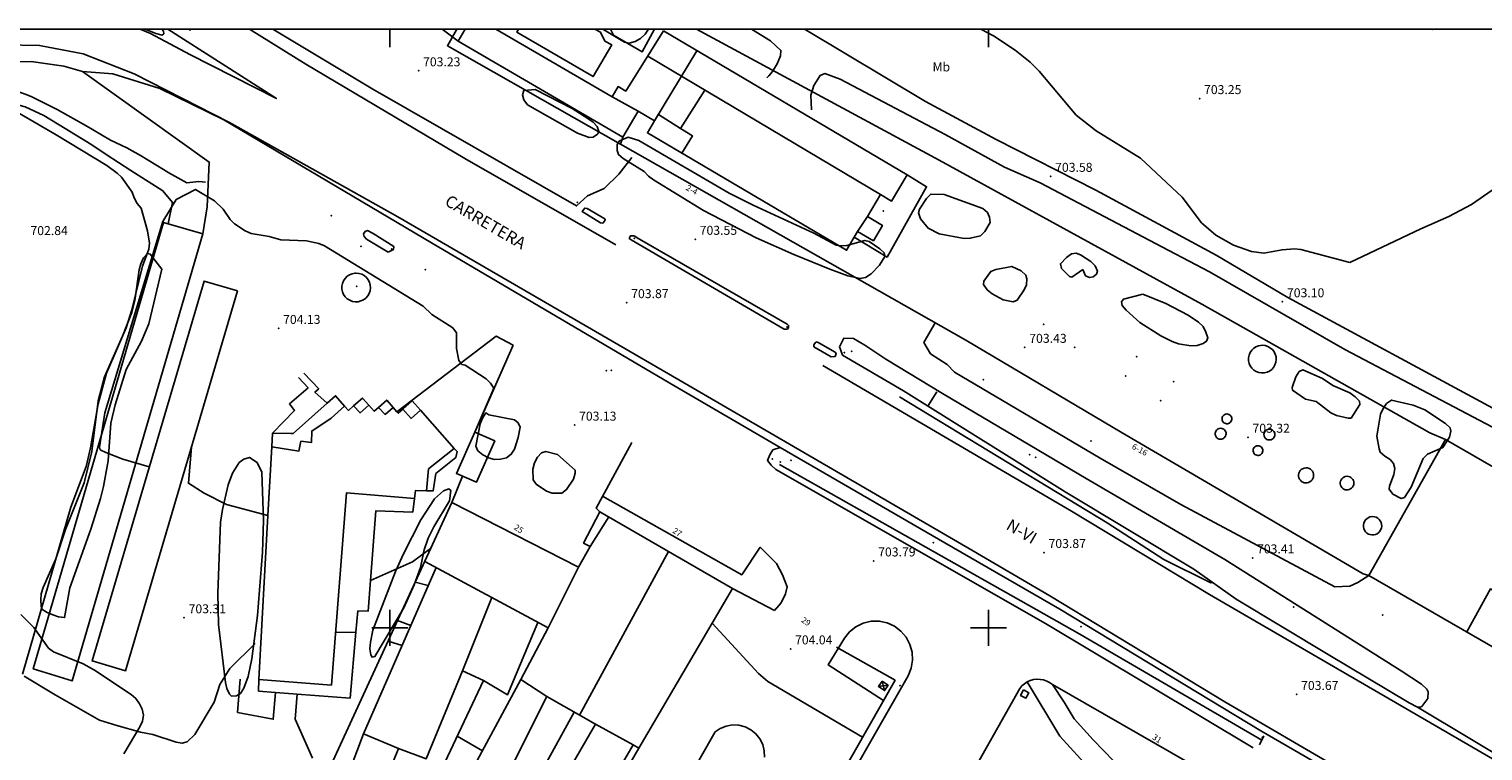
# Model space of a CAD drawing. Extents: x 280386 to 281113, y 4652197 to 4652703.
# Drawn here: x 280540 to 280783, y 4652579 to 4652700 of the extents above; entities that cross this region are included whole.
import ezdxf

# ---------------------------------------------------------------- set-up
doc = ezdxf.new("R2010")
doc.units = 0
for name, color, linetype in [('020200', 10, 'CONTINUOUS'), ('028112', 7, 'CONTINUOUS'), ('030201', 5, 'CONTINUOUS'), ('060202', 1, 'CONTINUOUS'), ('060402', 2, 'CONTINUOUS'), ('060504', 2, 'CONTINUOUS'), ('067121', 1, 'CONTINUOUS'), ('140302', 1, 'CONTINUOUS'), ('140501', 7, 'CONTINUOUS'), ('160101', 1, 'CONTINUOUS'), ('160300', 7, 'CONTINUOUS'), ('160301', 1, 'CONTINUOUS'), ('160302', 1, 'CONTINUOUS'), ('160304', 7, 'CONTINUOUS'), ('167104', 1, 'CONTINUOUS'), ('167113', 1, 'CONTINUOUS'), ('167141', 7, 'CONTINUOUS'), ('167148', 7, 'CONTINUOUS'), ('167151', 7, 'CONTINUOUS'), ('167157', 7, 'CONTINUOUS'), ('167202', 3, 'CONTINUOUS'), ('168114', 7, 'CONTINUOUS'), ('168116', 7, 'CONTINUOUS'), ('168148', 7, 'CONTINUOUS'), ('168153', 3, 'CONTINUOUS'), ('189401', 7, 'CONTINUOUS'), ('189704', 7, 'CONTINUOUS'), ('189802', 7, 'CONTINUOUS'), ('HOJAS', 7, 'CONTINUOUS')]:
    doc.layers.add(name, color=color, linetype=linetype)

msp = doc.modelspace()

# ---------------------------------------------------------------- linework, layer by layer
at = {"layer": '020200'}
for points in [[(280535.1, 4652687.66), (280544.29, 4652682.35), (280552.73, 4652677.2), (280554.47, 4652675.96), (280555.2, 4652675.27), (280556.98, 4652672.78), (280557.29, 4652671.8), (280557.78, 4652670.89), (280558.46, 4652670.11), (280559.54, 4652666.28), (280559.88, 4652664.25), (280559.74, 4652663.23), (280558.69, 4652660.4), (280556.93, 4652653.13), (280555.95, 4652650.13), (280552.65, 4652642.51), (280551.31, 4652637.42), (280549.99, 4652630.06), (280549.26, 4652626.97), (280546.7, 4652620.18), (280538.63, 4652592.26)], [(280562.1, 4652667.89), (280564.32, 4652671.53), (280567.55, 4652673.22), (280570.7, 4652671.3), (280572.17, 4652669.91), (280573.31, 4652668.18), (280574.04, 4652667.49), (280575.81, 4652666.29), (280576.82, 4652665.85), (280579.82, 4652665.37), (280581.8, 4652664.83), (280586.06, 4652664.61), (280588.12, 4652664.2), (280589.09, 4652663.79), (280605.57, 4652653.74), (280607.04, 4652652.35), (280610.54, 4652650.1), (280611.12, 4652649.25), (280611.11, 4652646.64), (280611.55, 4652644.66), (280612.05, 4652643.99), (280612.58, 4652643.85), (280616.08, 4652641.6), (280616.79, 4652640.86), (280617.37, 4652640.02), (280614.18, 4652632.7)], [(280559.82, 4652626.9), (280555.43, 4652628.2), (280552.56, 4652629.28), (280551.62, 4652629.74), (280551.51, 4652630.17), (280552.4, 4652635.9), (280562.1, 4652667.89)], [(280579.65, 4652618.79), (280572.72, 4652620.58), (280569.01, 4652622.48), (280566.37, 4652624.15), (280566.89, 4652630.25)], [(280596.76, 4652607.89), (280603.76, 4652611.02), (280606.81, 4652613.25)], [(280653.84, 4652600.8), (280661.56, 4652592.39), (280663.13, 4652591.07), (280678.98, 4652581.75)], [(280538.9, 4652591.91), (280544.12, 4652588.79), (280551.5, 4652584.59), (280554.41, 4652583.67), (280558.38, 4652582.59), (280560.4, 4652582.21), (280564.31, 4652580.92), (280565.3, 4652580.74), (280566.16, 4652580.95), (280567.41, 4652582.2), (280570.68, 4652587.57), (280571.63, 4652590.53), (280573.26, 4652593.19), (280577.48, 4652597.38)]]:
    msp.add_lwpolyline(points, dxfattribs=at)
at = {"layer": '028112'}
for p in [(280566.62, 4652699.87, 703.72), (280774.21, 4652699.98, 703.17), (280604.8, 4652693.03, 703.23), (280735.25, 4652688.39, 703.25), (280710.38, 4652675.41, 703.58), (280651.01, 4652664.89, 703.55), (280639.57, 4652654.32, 703.87), (280749.1, 4652654.46, 703.1), (280581.42, 4652650.01, 704.13), (280706.06, 4652646.85, 703.43), (280630.86, 4652633.86, 703.13), (280743.34, 4652631.84, 703.32), (280680.82, 4652611.18, 703.79), (280709.28, 4652612.58, 703.87), (280744.1, 4652611.69, 703.41), (280565.64, 4652601.68, 703.31), (280666.93, 4652596.49, 704.04), (280751.46, 4652588.88, 703.67)]:
    msp.add_point(p, dxfattribs=at)
at = {"layer": '030201'}
for points in [[(280665.07, 4652627.31, 702.97), (280715.23, 4652598.96, 703)], [(280745.63, 4652581.25, 703.12), (280715.23, 4652598.96, 703.14)]]:
    msp.add_polyline3d(points, dxfattribs=at)
at = {"layer": '060202'}
for points in [[(280580.45, 4652700, 703.72), (280597.14, 4652689.96, 703.68), (280631.19, 4652670.46, 703.71), (280633.02, 4652672.15, 703.71), (280635.78, 4652673.39, 703.7), (280638.27, 4652675.77, 703.74), (280640.4, 4652678.56, 703.71)], [(280548.66, 4652692.91, 704.48), (280553.74, 4652692.55, 703.75), (280561.57, 4652690.09, 703.51), (280572.26, 4652684.85, 703.66), (280606.95, 4652664.29, 703.59), (280646.76, 4652640.85, 703.59), (280665.19, 4652630.1, 703.72)], [(280691.07, 4652650.95, 703.61), (280689.18, 4652647.64, 703.62), (280690.3, 4652645.79, 703.62), (280693.12, 4652644.01, 703.62), (280694.34, 4652642.72, 703.66)], [(280692.29, 4652639.16, 703.5), (280682.85, 4652644.86, 703.77), (280679.33, 4652647.19, 703.77), (280677.47, 4652648.32, 703.68), (280675.86, 4652648.39, 703.65), (280675.11, 4652646.96, 703.65), (280675.26, 4652646.5, 703.65), (280675.6, 4652645.56, 703.65), (280685.79, 4652639.59, 703.59), (280712.8, 4652622.74, 703.63), (280734.29, 4652609.82, 703.64)], [(280734.29, 4652609.82, 703.81), (280741.39, 4652604.8, 703.78), (280756.73, 4652595.53, 703.78), (280770.28, 4652587.47, 703.75), (280771.63, 4652586.78, 703.75), (280789.69, 4652575.96, 703.62), (280798.61, 4652570.68, 703.62), (280826.66, 4652554.57, 703.56), (280864.33, 4652532.87, 703.56), (280898.37, 4652512.9, 703.34), (280934.52, 4652491.82, 703.35), (280967.29, 4652473.19, 703.37), (280996.68, 4652456.19, 703.36)], [(280937.5, 4652471.79, 703.48), (280884.29, 4652503.04, 703.5), (280864.33, 4652514.07, 703.51), (280745.5, 4652582.78, 703.36)]]:
    msp.add_polyline3d(points, dxfattribs=at)
at = {"layer": '060402'}
for points in [[(280660.39, 4652700, 703.36), (280663.57, 4652698.06, 703.36), (280665.32, 4652696.44, 703.41), (280665.25, 4652695.51, 703.41), (280664.69, 4652694.21, 703.41), (280664.07, 4652693.19, 703.45), (280663.91, 4652692.92, 703.45), (280663.33, 4652692.17, 703.45), (280662.95, 4652691.86, 703.43)], [(280669.27, 4652700, 703.41), (280669.4, 4652699.93, 703.42), (280689.49, 4652687.91, 703.73), (280701.29, 4652681.57, 703.8), (280717.94, 4652673.11, 703.7), (280738.02, 4652662.27, 703.17)], [(280522.91, 4652692.3, 703.36), (280530.04, 4652691.35, 703.2), (280533.54, 4652691.1, 703.03), (280538.3, 4652689.42, 703.03), (280539.26, 4652689.08, 703.03), (280540.22, 4652688.67, 703.03), (280544.44, 4652686.59, 703.13), (280549.39, 4652683.81, 703.3), (280550.32, 4652683.24, 703.31), (280553.37, 4652681.44, 703.45), (280556.06, 4652680.17, 703.7), (280558.38, 4652678.87, 703.7), (280562.2, 4652676.54, 703.71), (280563.09, 4652676, 703.78), (280566.1, 4652674.35, 703.91), (280568.1, 4652674.53, 703.91), (280569.21, 4652674.46, 703.91)], [(280670.42, 4652686.51, 703.43), (280670.32, 4652688.95, 703.45), (280670.83, 4652690.58, 703.44), (280671.86, 4652692.27, 703.44), (280672.66, 4652692.58, 703.44), (280675.24, 4652691.61, 703.47), (280692.76, 4652682.38, 703.66), (280702.67, 4652676.95, 703.64), (280708.64, 4652674.34, 703.58), (280730.12, 4652663, 703.23), (280736.92, 4652659.46, 703.11)], [(280562.97, 4652667.47, 704.12), (280563.72, 4652671.04, 704.12), (280562.11, 4652673, 704.09), (280556.75, 4652676.4, 703.85), (280552.63, 4652679.03, 703.6), (280550.22, 4652680.68, 703.2), (280545.78, 4652683.39, 703.25), (280542.18, 4652685.59, 703.23), (280539.08, 4652686.99, 703.19), (280535.31, 4652688.01, 703.16), (280531.77, 4652688.59, 703.11), (280528.79, 4652688.7, 703.1), (280525.18, 4652689.08, 703.49)], [(280957.34, 4652681.95, 702.92), (280947.48, 4652665.14, 702.85), (280941.65, 4652658.52, 702.83), (280939.17, 4652656.24, 702.83), (280934.71, 4652652.57, 702.83), (280913.85, 4652639.91, 702.81), (280899.2, 4652631.92, 702.86), (280873.19, 4652618.61, 703.02), (280857.84, 4652610.29, 703.24), (280849.41, 4652606.47, 703.37), (280845.43, 4652605.75, 703.38), (280841.36, 4652605.51, 703.37), (280837.22, 4652605.9, 703.37), (280833.68, 4652606.61, 703.37), (280826.18, 4652609.37, 703.37), (280785.24, 4652632.95, 703.42), (280759.53, 4652646.48, 703.1), (280736.92, 4652659.46, 703.11)], [(280738.02, 4652662.27, 703.99), (280749.99, 4652655.18, 703.49), (280784.22, 4652636.67, 703.48), (280831.22, 4652610.46, 703.47), (280836.94, 4652609.05, 703.47), (280842.11, 4652608.91, 703.46), (280848.28, 4652609.57, 703.46), (280851.53, 4652610.74, 703.46), (280857.51, 4652613.47, 703.33), (280877.73, 4652624.06, 703.05), (280903.17, 4652637.47, 702.92), (280914.72, 4652643.81, 702.92), (280924.89, 4652650.49, 702.9), (280928.26, 4652652.48, 702.9), (280937.67, 4652659.25, 702.76), (280940.37, 4652661.7, 702.76), (280942.86, 4652664.42, 702.76), (280954.21, 4652683.04, 702.92)], [(280694.34, 4652642.72, 703.66), (280718.64, 4652628.32, 703.75)], [(280716.33, 4652624.92, 703.75), (280692.29, 4652639.16, 703.5)], [(280718.64, 4652628.32, 704.06), (280732.1, 4652620.62, 704.09), (280757.86, 4652606.87, 703.66), (280760.34, 4652606.99, 703.66), (280761.69, 4652607.55, 703.66), (280763.55, 4652608.74, 703.66)], [(280716.33, 4652624.92, 703.67), (280739.49, 4652611.41, 703.79), (280768.95, 4652592.85, 703.65), (280772.32, 4652590.59, 703.65), (280773.19, 4652589.74, 703.65), (280773.42, 4652589.29, 703.65), (280773.4, 4652588.22, 703.65)], [(280706.46, 4652590.97, 703.68), (280711.91, 4652581.9, 703.45), (280718.8, 4652574.33, 703.27)], [(280710.67, 4652590.52, 703.64), (280712.62, 4652587.61, 703.58), (280714.32, 4652584.8, 703.5), (280717.51, 4652581.32, 703.39), (280720.96, 4652577.75, 703.36), (280724.32, 4652574.87, 703.31), (280726.73, 4652573.33, 703.3), (280728.98, 4652571.95, 703.3), (280731.53, 4652571.66, 703.29), (280732.77, 4652572.86, 703.29), (280733.43, 4652573.72, 703.29), (280734.36, 4652574.73, 703.29), (280735.4, 4652576.31, 703.29)]]:
    msp.add_polyline3d(points, dxfattribs=at)
at = {"layer": '060504'}
for points in [[(280562.91, 4652700, 703.9), (280581.06, 4652688.38, 703.96), (280566.6, 4652695.74, 703.96), (280560.03, 4652699.26, 704.04), (280558.32, 4652700, 704.03)], [(280576.58, 4652700, 703.71), (280585.98, 4652694.15, 703.64), (280612.51, 4652678.39, 703.67), (280637.76, 4652663.96, 703.7)], [(280501.12, 4652695.89, 703.61), (280507.59, 4652694.32, 703.61), (280512.86, 4652693.85, 703.71), (280519.05, 4652693.91, 703.75), (280525.7, 4652695.83, 703.79), (280531.22, 4652697.09, 703.84), (280535.54, 4652697.38, 703.84), (280541.51, 4652697.27, 703.79), (280548.77, 4652695.89, 703.8), (280557.31, 4652692.51, 703.72), (280573.2, 4652684.39, 703.73), (280601.36, 4652668.62, 703.72), (280648.29, 4652641.45, 703.75), (280697.23, 4652612.99, 703.78), (280710.24, 4652605.35, 703.76)], [(280672.32, 4652643.79, 703.79), (280713.86, 4652619.48, 703.72)], [(280713.86, 4652619.48, 703.89), (280736.93, 4652605.57, 703.88), (280778.99, 4652581.12, 703.63), (280807.67, 4652564.5, 703.62), (280843.66, 4652543.77, 703.46), (280879.45, 4652522.84, 703.47), (280900.8, 4652510.46, 703.44), (280936.54, 4652489.76, 703.27), (280978.29, 4652465.62, 703.26), (281006.17, 4652449.5, 703.17)], [(280993.27, 4652440.91, 703.18), (280967.43, 4652455.76, 703.22), (280930.3, 4652476.99, 703.27), (280887.41, 4652502.46, 703.25), (280851.32, 4652522.8, 703.36), (280798.44, 4652553.25, 703.53), (280739.47, 4652587.62, 703.58), (280710.24, 4652605.35, 703.59)]]:
    msp.add_polyline3d(points, dxfattribs=at)
at = {"layer": '067121'}
for points in [[(280771.63, 4652586.78, 703.38), (280772.11, 4652586.73, 703.38), (280772.39, 4652586.88, 703.38)], [(280772.39, 4652586.88, 703.73), (280773.4, 4652588.22, 703.56)], [(280745.97, 4652581.99, 703.51), (280745.27, 4652580.45, 703.51)]]:
    msp.add_polyline3d(points, dxfattribs=at)
at = {"layer": '140302'}
for points in [[(280651.28, 4652696.39, 708.79), (280644.22, 4652684.69, 708.81)], [(280643.1, 4652695.5, 709.65), (280681.95, 4652672.36, 709.57)], [(280641.46, 4652686.3, 707.44), (280637.14, 4652688.7, 707.44)], [(280652.63, 4652689.82, 717.2), (280648.58, 4652683.38, 718.48), (280650.58, 4652682.16, 718.48), (280648.75, 4652679.27, 718.48)], [(280648.58, 4652683.38, 711.79), (280644.86, 4652685.76, 711.78)], [(280592.45, 4652637.05, 716.87), (280590.2, 4652635, 716.1), (280586.97, 4652632.85, 717.02), (280586.9, 4652630.94, 718.24), (280585.15, 4652631.16, 718.24), (280584.82, 4652629.53, 718.24), (280580.28, 4652630.23, 715.78)], [(280596.47, 4652637.2, 717.1), (280595.02, 4652635.9, 717), (280593.94, 4652637.06, 717.19)], [(280600.54, 4652636.82, 717.13), (280599.24, 4652635.64, 717.13), (280598.13, 4652636.83, 717.16)], [(280605.1, 4652636.35, 716.64), (280603.57, 4652634.97, 716.67), (280602.16, 4652636.5, 716.91)], [(280610.77, 4652629.97, 717.21), (280606.47, 4652626.55, 717.54), (280606.12, 4652622.9, 717.54)], [(280604.12, 4652621.63, 717.14), (280592.76, 4652622.55, 717.14), (280590.24, 4652590.45, 717.12), (280578.14, 4652591.37, 716.18)], [(280633.49, 4652613.6, 709.56), (280636.56, 4652618.54, 709.57)], [(280631.49, 4652610.13, 709.66), (280626.46, 4652599.98, 709.48), (280605.82, 4652611.1, 710.47)], [(280631.71, 4652585.4, 709.27), (280646.57, 4652612.76, 709.33)], [(280607.73, 4652610.06, 706.53), (280595.62, 4652582.29, 706.44), (280601.43, 4652579.84, 706.44)], [(280604.22, 4652607.61, 706.19), (280606.43, 4652607.08, 706.19)], [(280779.87, 4652599.32, 719.25), (280783.85, 4652606.51, 719.04), (280806.11, 4652593.76, 719.01), (280802.24, 4652586.41, 719.02)], [(280612.15, 4652592.81, 706.75), (280617.02, 4652605.06, 706.76)], [(280603.51, 4652600.38, 706.23), (280601.28, 4652601.23, 706.22)], [(280594.34, 4652599.29, 709.16), (280590.93, 4652599.24, 709.26)], [(280624.71, 4652600.92, 707.42), (280619.63, 4652588.79, 706.98), (280615.63, 4652591.23, 706.98)], [(280626.25, 4652588.55, 709.75), (280621.88, 4652591.38, 709.11), (280626.46, 4652599.98, 709.11)], [(280602.06, 4652597.07, 706.18), (280599.71, 4652597.8, 706.18)], [(280604.65, 4652559.35, 705.9), (280621.88, 4652591.38, 706.07)], [(280595.62, 4652582.29, 706.31), (280592.1, 4652573.01, 706.16)], [(280615.46, 4652579.46, 707.63), (280611.25, 4652581.93, 707.63)], [(280634.33, 4652583.89, 709.53), (280640.62, 4652580.46, 709.52)]]:
    msp.add_polyline3d(points, dxfattribs=at)
at = {"layer": '140501'}
msp.add_polyline3d([(280601.43, 4652579.84, 706.9), (280599.04, 4652573.93, 706.46), (280605.96, 4652570.68, 709.11), (280615.63, 4652591.23, 706.79), (280612.15, 4652592.81, 706.64), (280606.05, 4652578.12, 706.38), (280601.43, 4652579.84, 706.9)], dxfattribs=at)
at = {"layer": '160101'}
for points in [[(280561.91, 4652700, 704.04), (280562.21, 4652699.63, 704.04), (280562.27, 4652699.23, 704.04), (280561.95, 4652699, 704.04), (280560.9, 4652699.28, 704.04), (280559.15, 4652700, 704.04)], [(280638.53, 4652680.79, 703.44), (280609.61, 4652697.22, 703.51), (280611.2, 4652700, 703.51)], [(280621.51, 4652700, 703.27), (280621.22, 4652699.46, 703.25), (280633.95, 4652692.06, 703.23), (280637.06, 4652697.36, 703.52), (280635.92, 4652697.99, 703.56), (280635.18, 4652699.48, 703.56), (280634.25, 4652700, 703.57)], [(280636.85, 4652700, 703.62), (280637.34, 4652699.01, 703.62), (280642.14, 4652696.2, 703.62), (280644.21, 4652700, 703.61)], [(280548.66, 4652692.91, 703.45), (280569.85, 4652677.79, 703.82), (280569.5, 4652670.32, 704.08), (280568.77, 4652665.83, 704.26)], [(280686.4, 4652675.66, 703.7), (280689.65, 4652673.68, 704.06), (280683.07, 4652661.91, 703.89), (280677.58, 4652665.25, 703.89)], [(280632.96, 4652670.06, 704.14), (280635.91, 4652668.31, 704.14), (280635.99, 4652668.14, 704.13), (280635.86, 4652667.92, 704.1), (280635.6, 4652667.59, 704.09), (280635.2, 4652667.65, 704.09), (280632.14, 4652669.52, 704.1), (280632.28, 4652669.74, 704.1), (280632.56, 4652670.11, 704.1), (280632.96, 4652670.06, 704.14)], [(280562.22, 4652667.69, 704.26), (280540.45, 4652593.16, 703.54), (280546.96, 4652591.14, 703.67), (280568.77, 4652665.83, 704.53), (280562.22, 4652667.69, 704.26)], [(280599.75, 4652662.77, 704.18), (280596.12, 4652664.92, 704.23), (280595.72, 4652665.36, 704.22), (280595.61, 4652665.79, 704.22), (280595.86, 4652666.18, 704.22), (280596.27, 4652666.36, 704.22), (280597.23, 4652665.84, 704.22), (280600.66, 4652663.68, 704.22), (280600.6, 4652663.17, 704.22), (280599.75, 4652662.77, 704.18)], [(280641.34, 4652665.12, 704.05), (280666.37, 4652650.71, 704.09), (280666.61, 4652650.5, 704.09), (280666.59, 4652650.08, 704.09), (280666.42, 4652649.89, 704.09), (280665.85, 4652649.86, 704.09), (280640.29, 4652664.79, 704.09), (280640, 4652665.03, 704.09), (280640.2, 4652665.45, 704.09), (280640.76, 4652665.48, 704.09), (280640.9, 4652665.4, 704.09), (280641.34, 4652665.12, 704.05)], [(280594.37, 4652659.24, 704.58), (280594.84, 4652659.19, 704.58), (280595.3, 4652659.05, 704.58), (280595.72, 4652658.82, 704.58), (280596.08, 4652658.51, 704.58), (280596.38, 4652658.14, 704.58), (280596.6, 4652657.71, 704.58), (280596.73, 4652657.25, 704.58), (280596.76, 4652656.77, 704.58), (280596.7, 4652656.3, 704.58), (280596.54, 4652655.85, 704.58), (280596.3, 4652655.43, 704.58), (280595.98, 4652655.08, 704.58), (280595.6, 4652654.79, 704.58), (280595.16, 4652654.59, 704.58), (280594.7, 4652654.47, 704.58), (280594.22, 4652654.45, 704.58), (280593.75, 4652654.53, 704.58), (280593.3, 4652654.7, 704.58), (280592.9, 4652654.95, 704.58), (280592.55, 4652655.28, 704.58), (280592.28, 4652655.67, 704.58), (280592.08, 4652656.11, 704.58), (280591.98, 4652656.58, 704.58), (280591.98, 4652657.06, 704.58), (280592.07, 4652657.53, 704.58), (280592.25, 4652657.97, 704.58), (280592.52, 4652658.37, 704.58), (280592.86, 4652658.71, 704.58), (280593.26, 4652658.97, 704.58), (280593.7, 4652659.15, 704.58), (280594.17, 4652659.23, 704.58), (280594.37, 4652659.24, 704.58)], [(280601.18, 4652636.1, 704.25), (280617.76, 4652648.74, 704.15), (280620.59, 4652647.19, 704.15)], [(280671.53, 4652647.68, 704.07), (280674.38, 4652646.06, 704.08), (280674.55, 4652645.84, 704.08), (280674.37, 4652645.34, 704.07), (280673.71, 4652645.26, 704.07), (280670.84, 4652646.95, 704.07), (280670.84, 4652647.25, 704.07), (280671.08, 4652647.65, 704.07), (280671.21, 4652647.76, 704.07), (280671.53, 4652647.68, 704.07)], [(280635.54, 4652621.98, 704.1), (280658.79, 4652608.83, 704.02), (280661.87, 4652613.47, 704.04), (280664.61, 4652610.77, 704.11), (280665.57, 4652608.84, 704.2), (280666.35, 4652606.84, 704.2), (280666.07, 4652605.67, 704.2), (280665.34, 4652604.17, 704.2), (280664.25, 4652602.88, 704.19)], [(280682.46, 4652587.86, 704.21), (280673.22, 4652593.82, 704.22), (280675.95, 4652598.3, 704.29), (280676.79, 4652599.35, 704.25), (280677.85, 4652600.19, 704.22), (280679.07, 4652600.78, 704.18), (280680.38, 4652601.1, 704.15), (280681.74, 4652601.12, 704.11), (280683.06, 4652600.84, 704.08), (280684.29, 4652600.28, 704.05), (280685.37, 4652599.47, 704.01), (280686.25, 4652598.44, 703.98), (280686.88, 4652597.24, 703.94), (280687.24, 4652595.94, 703.91), (280687.3, 4652594.59, 703.87), (280687.07, 4652593.25, 703.84), (280686.56, 4652592.01, 703.81), (280651.04, 4652529.89, 703.24)], [(280756.43, 4652564.25, 703.73), (280710.67, 4652590.52, 703.78), (280710.21, 4652590.85, 703.78), (280709.72, 4652591.11, 703.78), (280709.19, 4652591.3, 703.78), (280708.63, 4652591.4, 703.78), (280708.07, 4652591.42, 703.78), (280707.51, 4652591.35, 703.78), (280706.97, 4652591.2, 703.78), (280706.46, 4652590.97, 703.78), (280705.99, 4652590.67, 703.78), (280705.57, 4652590.3, 703.78), (280705.21, 4652589.87, 703.78), (280695.94, 4652573.4, 703.66), (280673.12, 4652533.38, 703.27), (280634.41, 4652465.36, 702.84), (280620.44, 4652441.13, 702.8)], [(280662.6, 4652578.42, 704.44), (280662.55, 4652579.48, 704.42), (280662.29, 4652580.52, 704.41), (280661.81, 4652581.47, 704.39), (280661.14, 4652582.31, 704.38), (280660.31, 4652582.98, 704.37), (280659.35, 4652583.47, 704.35), (280658.32, 4652583.74, 704.34), (280657.25, 4652583.79, 704.33), (280656.2, 4652583.61, 704.31), (280655.2, 4652583.21, 704.3), (280654.32, 4652582.62, 704.29), (280616.93, 4652516.94, 704.3)], [(280641.57, 4652579.91, 704.33), (280593.43, 4652496.6, 704.44)]]:
    msp.add_polyline3d(points, dxfattribs=at)
at = {"layer": '160300'}
msp.add_polyline3d([(280574.57, 4652656.26, 705.97), (280555.86, 4652592.84, 705.19), (280550.26, 4652594.49, 705.67), (280568.97, 4652657.91, 705.97), (280574.57, 4652656.26, 705.97)], dxfattribs=at)
at = {"layer": '160301'}
for points in [[(280645.73, 4652699.68, 708.79), (280686.4, 4652675.66, 707.92), (280683.8, 4652671.27, 708.86), (280681.95, 4652672.36, 718.7), (280679.79, 4652668.69, 707.05), (280682.29, 4652667.21, 707.04), (280680.77, 4652664.64, 707.04), (280678.14, 4652666.19, 718.76), (280676.29, 4652663.05, 718.75), (280643.02, 4652682.65, 708.5), (280644.22, 4652684.69, 708.5), (280641.46, 4652686.3, 706.14), (280638.92, 4652681.95, 706.21), (280611.42, 4652698, 706.49), (280612.58, 4652700, 706.4)], [(280617.71, 4652700, 706.44), (280637.14, 4652688.7, 707.16), (280638.14, 4652690.41, 707.35), (280639.42, 4652689.65, 707.37), (280645.73, 4652699.68, 708.79)], [(280589.54, 4652637.52, 708.71), (280590.93, 4652638.77, 708.71), (280592.45, 4652637.05, 708.56)], [(280593.94, 4652637.06, 708.49), (280595.43, 4652638.38, 708.49), (280596.47, 4652637.2, 708.49)], [(280598.13, 4652636.83, 708.47), (280599.48, 4652638.03, 708.46), (280600.54, 4652636.82, 708.46)], [(280602.16, 4652636.5, 708.46), (280603.74, 4652637.9, 708.46), (280605.1, 4652636.35, 708.65)], [(280583.87, 4652632.46, 708.75), (280589.54, 4652637.52, 708.71)], [(280592.45, 4652637.05, 708.56), (280593.11, 4652636.32, 708.5), (280593.94, 4652637.06, 708.49)], [(280596.47, 4652637.2, 708.49), (280597.39, 4652636.17, 708.49), (280598.13, 4652636.83, 708.47)], [(280600.54, 4652636.82, 708.46), (280601.18, 4652636.1, 708.46)], [(280601.18, 4652636.1, 708.46), (280601.42, 4652635.84, 708.46), (280602.16, 4652636.5, 708.46)], [(280605.1, 4652636.35, 708.65), (280610.77, 4652629.97, 709.48)], [(280580.28, 4652630.23, 708.51), (280580.41, 4652632.51, 708.53), (280580.43, 4652632.5, 708.53)], [(280580.43, 4652632.5, 708.53), (280583.49, 4652632.48, 708.72)], [(280583.49, 4652632.48, 708.62), (280583.87, 4652632.46, 708.62)], [(280614.18, 4652632.7, 705.64), (280611.13, 4652625.79, 705.71), (280614.47, 4652624.31, 705.53), (280617.52, 4652631.22, 705.64), (280614.18, 4652632.7, 705.64)], [(280776.34, 4652631.44, 709.2), (280844.03, 4652592.42, 706.5), (280841.32, 4652587.73, 706.17), (280828.01, 4652595.41, 710.79), (280817.68, 4652577.51, 709.34), (280763.55, 4652608.74, 709.27), (280776.34, 4652631.44, 709.2)], [(280579.65, 4652618.79, 708.43), (280580.28, 4652630.23, 708.51)], [(280610.77, 4652629.97, 709.48), (280611.24, 4652629.45, 709.55), (280611.01, 4652628.43, 709.64), (280607.67, 4652625.78, 709.44), (280607.26, 4652622.89, 709.44), (280606.12, 4652622.9, 709.41)], [(280590.15, 4652577.03, 705.91), (280610.34, 4652620.91, 710.87), (280631.49, 4652610.13, 709.05), (280633.49, 4652613.6, 709.32), (280632.37, 4652614.17, 709.57), (280635.08, 4652619.4, 709.61), (280657.25, 4652606.6, 709.56), (280641.57, 4652579.91, 709.28), (280640.62, 4652580.46, 706.27), (280633.09, 4652567.46, 706.19)], [(280604.12, 4652621.63, 708.93), (280603.84, 4652619.33, 708.13), (280597.65, 4652619.54, 708.29), (280596.76, 4652607.89, 708.1)], [(280606.12, 4652622.9, 709.41), (280604.28, 4652622.92, 709.38), (280604.12, 4652621.63, 708.93)], [(280578.14, 4652591.37, 708.27), (280579.65, 4652618.79, 708.43)], [(280596.76, 4652607.89, 708.1), (280596.38, 4652602.77, 708.02), (280594.66, 4652602.84, 708.12), (280594.34, 4652599.29, 708.16)], [(280594.34, 4652599.29, 708.16), (280593.37, 4652588.26, 708.31), (280584.53, 4652588.93, 708.27)], [(280578.04, 4652589.44, 708.26), (280578.14, 4652591.37, 708.27)], [(280580.92, 4652589.21, 708.26), (280578.04, 4652589.44, 708.26)], [(280584.53, 4652588.93, 708.27), (280580.92, 4652589.21, 708.26)], [(280626.9, 4652571.04, 705.87), (280634.33, 4652583.89, 709.36), (280626.25, 4652588.55, 710.35), (280611.36, 4652558.85, 706.55)]]:
    msp.add_polyline3d(points, dxfattribs=at)
at = {"layer": '160302'}
for points in [[(280696.19, 4652648.05, 705.23), (280638.53, 4652680.79, 705.35), (280638.92, 4652681.95, 705.35)], [(280614.18, 4652632.7, 706.29), (280620.59, 4652647.19, 704.15)], [(280635.08, 4652619.4, 707.3), (280634.45, 4652619.97, 707.3), (280640.42, 4652630.95, 706.97)], [(280610.34, 4652620.91, 705.7), (280612.16, 4652625.33, 705.7)], [(280657.25, 4652606.6, 706.42), (280664.25, 4652602.88, 706.6)], [(280674.59, 4652596.76, 706.05), (280684.4, 4652591.26, 705.69), (280621.58, 4652481.01, 704.33), (280592.29, 4652497.24, 704.38), (280613.22, 4652532.43, 704.72)], [(280580.92, 4652589.21, 703.53), (280580.53, 4652584.73, 703.01), (280574.58, 4652585.87, 703.36), (280574.98, 4652591.41, 703.44)], [(280613.32, 4652544.32, 705.1), (280609.11, 4652546.58, 705.36), (280630.79, 4652585.92, 705.52)]]:
    msp.add_polyline3d(points, dxfattribs=at)
at = {"layer": '160304'}
for points in [[(280611.42, 4652698, 703.85), (280608.73, 4652700, 703.85)], [(280651.21, 4652700, 704.07), (280691.75, 4652678.12, 704.13), (280735.64, 4652654.08, 703.77)], [(280735.64, 4652654.08, 703.11), (280773.74, 4652632.58, 703.59)], [(280722.34, 4652632.58, 703.93), (280696.19, 4652648.05, 705.23)], [(280722.34, 4652632.58, 703.61), (280762.6, 4652609.02, 703.67)], [(280773.74, 4652632.58, 710.64), (280776.34, 4652631.44, 710.67)], [(280762.6, 4652609.02, 703.39), (280763.55, 4652608.74, 703.39)], [(280587.06, 4652578.25, 705.25), (280584.2, 4652584.75, 704.83), (280584.53, 4652588.93, 704.83)]]:
    msp.add_polyline3d(points, dxfattribs=at)
at = {"layer": '167104'}
for points in [[(280585.64, 4652642.55, 704.35), (280588.13, 4652639.94, 705.16), (280587.48, 4652639.37, 705.18), (280589.54, 4652637.52, 705.06)], [(280584.72, 4652641.84, 704.29), (280586.35, 4652640.11, 705.06), (280583.22, 4652637.39, 705.26), (280584.09, 4652636.31, 705.27), (280580.43, 4652632.5, 705.42)]]:
    msp.add_polyline3d(points, dxfattribs=at)
at = {"layer": '167113'}
for points in [[(280682.23, 4652591.12, 704.14), (280681.62, 4652590.21, 704.16), (280682.63, 4652589.52, 704.15), (280683.24, 4652590.43, 704.14), (280682.23, 4652591.12, 704.14)], [(280683.24, 4652590.43, 704.15), (280681.62, 4652590.21, 704.15)], [(280682.23, 4652591.12, 704.15), (280682.63, 4652589.52, 704.15)]]:
    msp.add_polyline3d(points, dxfattribs=at)
at = {"layer": '167141'}
msp.add_polyline3d([(280705.82, 4652589.63, 703.77), (280706.71, 4652589.17, 703.77), (280706.26, 4652588.28, 703.77), (280705.36, 4652588.73, 703.77), (280705.82, 4652589.63, 703.77)], dxfattribs=at)
at = {"layer": '167148'}
msp.add_polyline3d([(280691.35, 4652639.42, 708.21), (280689.85, 4652637.05, 708.21)], dxfattribs=at)
at = {"layer": '167151'}
msp.add_polyline3d([(280679.79, 4652668.69, 711.57), (280678.14, 4652666.19, 711.57)], dxfattribs=at)
at = {"layer": '167157'}
for points in [[(280499.34, 4652693.08, 704.42), (280506.32, 4652691.63, 704.39), (280511.73, 4652691.31, 704.48), (280517.63, 4652691.49, 704.48), (280523.61, 4652692.41, 704.48), (280530.57, 4652694.01, 704.48), (280534.83, 4652694.52, 704.48), (280540.07, 4652694.61, 704.48), (280545.56, 4652693.82, 704.48), (280548.66, 4652692.91, 704.48)], [(280719.81, 4652617.55, 704.18), (280685.12, 4652638.6, 704.2)], [(280709.5, 4652600.75, 703.69), (280664.48, 4652626.45, 703.96), (280663.7, 4652627.17, 703.96), (280663.09, 4652627.96, 703.96), (280663.48, 4652628.89, 703.96), (280663.99, 4652629.73, 703.96), (280665.19, 4652630.1, 703.96)], [(280665.19, 4652630.1, 703.72), (280692.73, 4652614.21, 703.73), (280711.92, 4652603.11, 703.81)], [(280719.81, 4652617.55, 703.59), (280729.29, 4652611.39, 704.21), (280737.12, 4652607.54, 704), (280737.37, 4652607.64, 704)], [(280711.92, 4652603.11, 703.7), (280745.5, 4652582.78, 703.63)], [(280744.22, 4652579.96, 703.63), (280709.5, 4652600.75, 703.64)]]:
    msp.add_polyline3d(points, dxfattribs=at)
at = {"layer": '167202'}
for points in [[(280643.21, 4652700, 708.12), (280642.65, 4652699.13, 708.12), (280641.87, 4652698.44, 708.12), (280641, 4652697.93, 708.12), (280639.98, 4652697.65, 708.12), (280639.22, 4652697.8, 708.12), (280635.58, 4652700, 708.12)], [(280760.35, 4652661.01, 705.02), (280752.17, 4652663.2, 705.02), (280751.09, 4652663.31, 705.02), (280749.04, 4652663.16, 705.02), (280746, 4652662.57, 705.02), (280743.93, 4652662.86, 705.02), (280740.91, 4652663.91, 705.02), (280737.97, 4652665.59, 705.02), (280735.58, 4652667.66, 705.02), (280732.34, 4652671.94, 705), (280725.4, 4652678.44, 704.95), (280718.01, 4652683.01, 704.95), (280714.65, 4652685.6, 704.95), (280708.48, 4652692.96, 704.95), (280706.95, 4652694.45, 704.94), (280704.48, 4652696.5, 704.94), (280700.81, 4652698.86, 704.93), (280698.71, 4652700, 704.92)], [(280825.89, 4652700, 703.57), (280820.82, 4652695.97, 703.5), (280813.57, 4652691.37, 703.48), (280808.48, 4652687.71, 703.49), (280804.62, 4652685.96, 703.49), (280802.83, 4652684.9, 703.49), (280800.32, 4652682.96, 703.49), (280798.55, 4652681.83, 703.49), (280794.63, 4652680.31, 703.49), (280791.23, 4652678.78, 703.49), (280784.15, 4652673.12, 703.44), (280780.65, 4652670.71, 703.42), (280776.89, 4652668.71, 703.42), (280772.2, 4652666.64, 703.42), (280760.35, 4652661.01, 703.42)], [(280624.29, 4652689.91, 706.7), (280630.44, 4652686.71, 706.71), (280633.1, 4652685.08, 706.71), (280633.94, 4652684.45, 706.71), (280634.64, 4652683.71, 706.71), (280634.92, 4652682.87, 706.71), (280634.68, 4652682.47, 706.71), (280633.94, 4652681.95, 706.71), (280633.3, 4652681.91, 706.71), (280631.35, 4652682.61, 706.71), (280622.98, 4652687.36, 706.71), (280622.37, 4652688.16, 706.71), (280622.16, 4652689.02, 706.71), (280622.36, 4652689.75, 706.71), (280624.29, 4652689.91, 706.7)], [(280641.6, 4652681.42, 707.89), (280656.68, 4652672.59, 707.85), (280660.69, 4652670.57, 707.85), (280670.83, 4652665.91, 707.85), (280674.53, 4652663.89, 707.87), (280675.34, 4652663.82, 708.19), (280676.35, 4652663.87, 708.41), (280679.36, 4652664.72, 708.73), (280680.05, 4652664.54, 708.73), (280681.86, 4652663.32, 708.69), (280682.6, 4652662.62, 708.67), (280682.66, 4652662.03, 708.65), (280681.77, 4652660.57, 708.64), (280680.38, 4652659.1, 708.63), (280679.47, 4652658.5, 708.6), (280678.59, 4652658.36, 708.57), (280676.53, 4652658.77, 708.48), (280673.49, 4652659.89, 708.35), (280667.49, 4652662.33, 708.22), (280661.21, 4652665.13, 708.21), (280652.38, 4652669.73, 708.21), (280644.03, 4652674.82, 708.21), (280643.19, 4652675.45, 708.21), (280642.49, 4652676.19, 708.21), (280638.96, 4652678.4, 708.21), (280638.2, 4652679.05, 708.21), (280637.95, 4652679.75, 708.21), (280637.99, 4652680.7, 708.21), (280638.37, 4652681.32, 708.21), (280639.8, 4652681.97, 708.21), (280641.6, 4652681.42, 707.89)], [(280692.57, 4652672.38, 708.7), (280699.05, 4652670.01, 708.7), (280699.81, 4652669.37, 708.7), (280700.19, 4652668.59, 708.7), (280700.25, 4652667.69, 708.7), (280699.4, 4652666.2, 708.7), (280698.67, 4652665.49, 708.7), (280696.95, 4652665.08, 708.7), (280695.94, 4652665.02, 708.7), (280691.78, 4652665.79, 708.7), (280689.92, 4652666.74, 708.7), (280688.63, 4652668.32, 708.7), (280688.32, 4652669.31, 708.7), (280688.47, 4652669.95, 708.7), (280689.67, 4652671.72, 708.7), (280690.36, 4652672.45, 708.7), (280692.57, 4652672.38, 708.7)], [(280561.91, 4652659.9, 705.62), (280559.77, 4652650.79, 705.62), (280558.5, 4652647.9, 705.62), (280555.97, 4652643.17, 705.62), (280554.12, 4652637.23, 705.59), (280553.42, 4652634.18, 705.57), (280552.98, 4652627.87, 705.57), (280552.2, 4652623.59, 705.59), (280551.7, 4652621.58, 705.6), (280550.06, 4652616.49, 705.61), (280546.57, 4652606.68, 705.61), (280545.68, 4652601.73, 705.71), (280544.67, 4652601.86, 705.69), (280543.69, 4652602.16, 705.69), (280542.76, 4652602.54, 705.69), (280541.9, 4652603.12, 705.69), (280541.74, 4652603.65, 705.69), (280541.68, 4652604.66, 705.69), (280541.77, 4652605.7, 705.69), (280542.09, 4652606.73, 705.69), (280544.22, 4652611.52, 705.68), (280545.8, 4652616.41, 705.68), (280548.94, 4652624.24, 705.68), (280550.22, 4652629.43, 705.68), (280551.3, 4652637.91, 705.68), (280552.34, 4652641.91, 705.68), (280555.35, 4652648.73, 705.68), (280556.89, 4652652.66, 705.68), (280557.43, 4652654.65, 705.68), (280558.15, 4652659.82, 705.68), (280558.4, 4652660.82, 705.68), (280558.85, 4652661.77, 705.68), (280559.54, 4652662.5, 705.68), (280559.98, 4652662.42, 705.68), (280561.91, 4652659.9, 705.62)], [(280715.75, 4652659.83, 707), (280713.94, 4652658.55, 707.19), (280713.53, 4652658.68, 707.2), (280712.22, 4652660.03, 707.2), (280712.02, 4652660.82, 707.2), (280713.02, 4652661.85, 707.2), (280713.87, 4652662.44, 707.2), (280714.67, 4652662.56, 707.2), (280715.37, 4652662.31, 707.2), (280717.12, 4652661.18, 707.2), (280717.83, 4652660.44, 707.2), (280718.2, 4652659.55, 707.2), (280718.02, 4652659.05, 707.2), (280717.51, 4652658.63, 707.2), (280716.85, 4652658.54, 707.2), (280716.22, 4652658.81, 707.2), (280715.75, 4652659.83, 707)], [(280701.2, 4652659.86, 709.22), (280703.88, 4652660.36, 709.22), (280705.46, 4652659.64, 709.22), (280706.24, 4652658.92, 709.22), (280706.39, 4652658.28, 709.22), (280706.33, 4652657.28, 709.22), (280705.93, 4652656.43, 709.22), (280704.76, 4652654.71, 709.22), (280704.11, 4652654.43, 709.22), (280702.43, 4652654.79, 709.22), (280700.6, 4652655.78, 709.22), (280699.75, 4652656.48, 709.22), (280699.17, 4652657.33, 709.22), (280699.22, 4652657.91, 709.22), (280700.38, 4652659.51, 709.22), (280701.2, 4652659.86, 709.22)], [(280725.79, 4652655.71, 707.17), (280729.61, 4652654.17, 707.18), (280733.34, 4652652.2, 707.18), (280735.09, 4652651.07, 707.17), (280735.84, 4652650.31, 707.13), (280736.32, 4652649.4, 707.02), (280736.64, 4652648.42, 706.87), (280736.43, 4652647.88, 706.78), (280735.88, 4652647.48, 706.78), (280734.83, 4652647.15, 706.79), (280733.77, 4652647.12, 706.79), (280731.72, 4652647.46, 706.79), (280730.66, 4652647.8, 706.79), (280728.8, 4652648.76, 706.79), (280725.3, 4652651.01, 706.79), (280722.99, 4652653.03, 706.79), (280722.31, 4652653.81, 706.79), (280722.23, 4652654.47, 706.79), (280722.54, 4652654.89, 706.79), (280725.79, 4652655.71, 707.17)], [(280745.75, 4652647.19, 705.83), (280746.2, 4652647.14, 705.83), (280746.65, 4652647.01, 705.83), (280747.41, 4652646.49, 705.83), (280747.69, 4652646.12, 705.83), (280747.9, 4652645.71, 705.83), (280748.03, 4652645.27, 705.83), (280748.06, 4652644.81, 705.83), (280748, 4652644.35, 705.83), (280747.85, 4652643.91, 705.83), (280747.61, 4652643.51, 705.83), (280747.31, 4652643.17, 705.83), (280746.94, 4652642.89, 705.83), (280746.52, 4652642.69, 705.83), (280746.07, 4652642.58, 705.83), (280745.61, 4652642.57, 705.83), (280745.15, 4652642.64, 705.83), (280744.72, 4652642.8, 705.83), (280744.33, 4652643.05, 705.83), (280743.99, 4652643.37, 705.83), (280743.73, 4652643.74, 705.83), (280743.54, 4652644.17, 705.83), (280743.45, 4652644.62, 705.83), (280743.44, 4652645.08, 705.83), (280743.53, 4652645.54, 705.83), (280743.7, 4652645.96, 705.83), (280743.96, 4652646.35, 705.83), (280744.29, 4652646.67, 705.83), (280744.67, 4652646.93, 705.83), (280745.1, 4652647.1, 705.83), (280745.75, 4652647.19, 705.83)], [(280752.93, 4652638.19, 705.85), (280750.8, 4652639.68, 705.99), (280750.73, 4652640.17, 705.99), (280751.36, 4652641.93, 706.06), (280751.9, 4652642.81, 706.17), (280752.5, 4652643.07, 706.28), (280755.79, 4652641.62, 706.47), (280757.52, 4652640.5, 706.49), (280760.36, 4652639.26, 706.49), (280761.23, 4652638.61, 706.49), (280761.96, 4652637.84, 706.49), (280762.01, 4652637.3, 706.49), (280760.56, 4652635.03, 706.49), (280760.09, 4652635, 706.49), (280758.1, 4652635.46, 706.49), (280757.17, 4652635.9, 706.49), (280754.71, 4652637.79, 706.49), (280752.93, 4652638.19, 705.85)], [(280764.85, 4652632.02, 707.5), (280765.46, 4652635.7, 707.87), (280765.9, 4652636.63, 707.91), (280766.49, 4652637.47, 707.92), (280767.33, 4652638.03, 707.92), (280770.95, 4652637.21, 707.92), (280772.86, 4652636.41, 707.93), (280776.35, 4652634.15, 708.01), (280777.11, 4652633.43, 708.05), (280777.21, 4652632.86, 708.07), (280777.02, 4652631.84, 708.09), (280775.91, 4652630.12, 708.13), (280773.34, 4652629.03, 708.14), (280772.62, 4652628.27, 708.14), (280770.59, 4652623.5, 708.17), (280769.47, 4652621.78, 708.18), (280768.92, 4652621.61, 708.18), (280767.53, 4652622.34, 708.18), (280766.94, 4652623.14, 708.19), (280766.97, 4652623.69, 708.2), (280767.69, 4652625.59, 708.27), (280767.87, 4652626.62, 708.31), (280767.63, 4652627.46, 708.34), (280767.08, 4652628.12, 708.36), (280766.21, 4652628.65, 708.39), (280765.42, 4652629.33, 708.38), (280765.28, 4652629.92, 708.38), (280764.85, 4652632.02, 707.5)], [(280616.55, 4652635.58, 709.95), (280620.85, 4652634.73, 709.97), (280621.41, 4652634.26, 709.97), (280621.75, 4652633.51, 709.97), (280621.44, 4652631.81, 709.97), (280620.81, 4652629.87, 709.97), (280620.27, 4652628.99, 709.97), (280619.5, 4652628.42, 709.97), (280618.49, 4652628.18, 709.97), (280617.49, 4652628.12, 709.97), (280616.48, 4652628.37, 709.97), (280615.52, 4652628.9, 709.97), (280614.71, 4652629.57, 709.97), (280614.34, 4652630.35, 709.97), (280615.09, 4652634.09, 709.97), (280615.48, 4652635.02, 709.97), (280616.02, 4652635.91, 709.97), (280616.55, 4652635.58, 709.95)], [(280739.83, 4652635.72, 705.83), (280739.99, 4652635.7, 705.83), (280740.14, 4652635.65, 705.83), (280740.28, 4652635.58, 705.83), (280740.41, 4652635.47, 705.83), (280740.51, 4652635.34, 705.83), (280740.58, 4652635.2, 705.83), (280740.63, 4652635.04, 705.83), (280740.64, 4652634.88, 705.83), (280740.62, 4652634.72, 705.83), (280740.56, 4652634.57, 705.83), (280740.48, 4652634.43, 705.83), (280740.37, 4652634.3, 705.83), (280740.1, 4652634.14, 705.83), (280739.94, 4652634.1, 705.83), (280739.78, 4652634.09, 705.83), (280739.62, 4652634.12, 705.83), (280739.46, 4652634.18, 705.83), (280739.33, 4652634.26, 705.83), (280739.21, 4652634.37, 705.83), (280739.11, 4652634.51, 705.83), (280739.05, 4652634.66, 705.83), (280739.01, 4652634.98, 705.83), (280739.04, 4652635.14, 705.83), (280739.11, 4652635.29, 705.83), (280739.31, 4652635.54, 705.83), (280739.45, 4652635.63, 705.83), (280739.6, 4652635.69, 705.83), (280739.83, 4652635.72, 705.83)], [(280738.78, 4652633.33, 705.83), (280738.96, 4652633.31, 705.83), (280739.13, 4652633.26, 705.83), (280739.29, 4652633.17, 705.83), (280739.43, 4652633.05, 705.83), (280739.55, 4652632.91, 705.83), (280739.63, 4652632.75, 705.83), (280739.68, 4652632.57, 705.83), (280739.69, 4652632.39, 705.83), (280739.67, 4652632.21, 705.83), (280739.61, 4652632.03, 705.83), (280739.39, 4652631.74, 705.83), (280739.25, 4652631.63, 705.83), (280739.08, 4652631.55, 705.83), (280738.9, 4652631.51, 705.83), (280738.72, 4652631.5, 705.83), (280738.54, 4652631.53, 705.83), (280738.37, 4652631.59, 705.83), (280738.21, 4652631.69, 705.83), (280738.08, 4652631.82, 705.83), (280737.9, 4652632.14, 705.83), (280737.86, 4652632.31, 705.83), (280737.86, 4652632.5, 705.83), (280737.9, 4652632.68, 705.83), (280737.97, 4652632.85, 705.83), (280738.07, 4652633, 705.83), (280738.2, 4652633.13, 705.83), (280738.35, 4652633.23, 705.83), (280738.52, 4652633.3, 705.83), (280738.78, 4652633.33, 705.83)], [(280746.92, 4652633.19, 705.83), (280747.27, 4652633.12, 705.83), (280747.43, 4652633.03, 705.83), (280747.56, 4652632.92, 705.83), (280747.68, 4652632.77, 705.83), (280747.76, 4652632.61, 705.83), (280747.81, 4652632.44, 705.83), (280747.82, 4652632.26, 705.83), (280747.8, 4652632.08, 705.83), (280747.74, 4652631.91, 705.83), (280747.65, 4652631.75, 705.83), (280747.53, 4652631.62, 705.83), (280747.38, 4652631.51, 705.83), (280747.22, 4652631.43, 705.83), (280747.04, 4652631.39, 705.83), (280746.86, 4652631.38, 705.83), (280746.68, 4652631.41, 705.83), (280746.51, 4652631.47, 705.83), (280746.23, 4652631.69, 705.83), (280746.05, 4652632.01, 705.83), (280746.01, 4652632.37, 705.83), (280746.12, 4652632.71, 705.83), (280746.22, 4652632.86, 705.83), (280746.35, 4652632.99, 705.83), (280746.5, 4652633.09, 705.83), (280746.66, 4652633.15, 705.83), (280746.92, 4652633.19, 705.83)], [(280745.01, 4652630.41, 705.83), (280745.17, 4652630.4, 705.83), (280745.32, 4652630.35, 705.83), (280745.46, 4652630.27, 705.83), (280745.58, 4652630.17, 705.83), (280745.76, 4652629.9, 705.83), (280745.8, 4652629.74, 705.83), (280745.81, 4652629.58, 705.83), (280745.79, 4652629.42, 705.83), (280745.74, 4652629.27, 705.83), (280745.66, 4652629.13, 705.83), (280745.55, 4652629.01, 705.83), (280745.42, 4652628.91, 705.83), (280745.27, 4652628.85, 705.83), (280745.12, 4652628.81, 705.83), (280744.96, 4652628.8, 705.83), (280744.65, 4652628.88, 705.83), (280744.51, 4652628.97, 705.83), (280744.39, 4652629.08, 705.83), (280744.3, 4652629.21, 705.83), (280744.24, 4652629.36, 705.83), (280744.2, 4652629.52, 705.83), (280744.2, 4652629.68, 705.83), (280744.23, 4652629.84, 705.83), (280744.29, 4652629.98, 705.83), (280744.38, 4652630.12, 705.83), (280744.5, 4652630.23, 705.83), (280744.63, 4652630.32, 705.83), (280744.78, 4652630.38, 705.83), (280745.01, 4652630.41, 705.83)], [(280578.64, 4652625.98, 710.57), (280578.89, 4652617.91, 710.56), (280578.73, 4652612.65, 710.46), (280577.88, 4652602.07, 710.39), (280576.95, 4652594.84, 710.25), (280576.35, 4652591.86, 709.97), (280575.6, 4652589.94, 709.82), (280575.06, 4652589.05, 709.77), (280574.39, 4652588.66, 709.73), (280573.57, 4652588.61, 709.69), (280573.23, 4652588.95, 709.66), (280572.77, 4652589.89, 709.64), (280572.57, 4652590.87, 709.63), (280571.36, 4652600.57, 709.72), (280571.27, 4652605.8, 709.88), (280571.73, 4652617.65, 710.33), (280572.05, 4652619.77, 710.4), (280572.98, 4652623.89, 710.53), (280573.72, 4652625.82, 710.57), (280574.81, 4652627.59, 710.6), (280575.61, 4652628.2, 710.59), (280576.56, 4652628.47, 710.59), (280577.82, 4652627.64, 710.59), (280578.64, 4652625.98, 710.57)], [(280627.99, 4652628.96, 709.97), (280630.94, 4652626.31, 709.97), (280630.95, 4652625.82, 709.97), (280630.66, 4652624.84, 709.97), (280629.53, 4652623.09, 709.97), (280628.73, 4652622.48, 709.97), (280627.1, 4652622.5, 709.97), (280626.15, 4652622.84, 709.97), (280624.42, 4652624.01, 709.97), (280623.95, 4652624.73, 709.97), (280623.89, 4652626.53, 709.97), (280624.14, 4652627.54, 709.97), (280624.66, 4652628.5, 709.97), (280625.35, 4652629.23, 709.97), (280626.05, 4652629.48, 709.97), (280627.99, 4652628.96, 709.97)], [(280753.05, 4652626.73, 705.83), (280753.3, 4652626.7, 705.83), (280753.54, 4652626.63, 705.83), (280753.76, 4652626.51, 705.83), (280753.95, 4652626.34, 705.83), (280754.11, 4652626.15, 705.83), (280754.22, 4652625.92, 705.83), (280754.29, 4652625.68, 705.83), (280754.31, 4652625.43, 705.83), (280754.27, 4652625.18, 705.83), (280754.19, 4652624.94, 705.83), (280754.06, 4652624.72, 705.83), (280753.9, 4652624.53, 705.83), (280753.69, 4652624.38, 705.83), (280753.47, 4652624.28, 705.83), (280753.22, 4652624.21, 705.83), (280752.97, 4652624.2, 705.83), (280752.72, 4652624.24, 705.83), (280752.48, 4652624.33, 705.83), (280752.27, 4652624.47, 705.83), (280752.09, 4652624.64, 705.83), (280751.94, 4652624.85, 705.83), (280751.84, 4652625.08, 705.83), (280751.79, 4652625.33, 705.83), (280751.79, 4652625.58, 705.83), (280751.84, 4652625.83, 705.83), (280751.93, 4652626.06, 705.83), (280752.07, 4652626.27, 705.83), (280752.25, 4652626.45, 705.83), (280752.7, 4652626.68, 705.83), (280753.05, 4652626.73, 705.83)], [(280609.99, 4652621.24, 707.02), (280607.34, 4652616.89, 707.02), (280606.43, 4652615, 707.02), (280605.73, 4652613.05, 707.02), (280605.13, 4652610.07, 707.02), (280604.05, 4652607.19, 707.02), (280602.32, 4652603.37, 706.99), (280597.52, 4652595.21, 706.95), (280597.05, 4652595.13, 706.95), (280596.85, 4652595.5, 706.95), (280596.68, 4652596.52, 706.95), (280596.75, 4652597.63, 706.95), (280597.17, 4652599.63, 706.95), (280600.97, 4652609.44, 706.95), (280602.26, 4652612.36, 706.95), (280605.2, 4652618.07, 706.95), (280607.45, 4652621.57, 706.96), (280608.99, 4652622.89, 706.96), (280609.86, 4652623.21, 706.96), (280610.19, 4652622.95, 706.96), (280609.99, 4652621.24, 707.02)], [(280759.89, 4652625.32, 705.83), (280760.11, 4652625.3, 705.83), (280760.33, 4652625.23, 705.83), (280760.53, 4652625.12, 705.83), (280760.71, 4652624.97, 705.83), (280760.85, 4652624.79, 705.83), (280760.95, 4652624.59, 705.83), (280761.01, 4652624.37, 705.83), (280761.03, 4652624.14, 705.83), (280761, 4652623.91, 705.83), (280760.92, 4652623.7, 705.83), (280760.81, 4652623.5, 705.83), (280760.66, 4652623.33, 705.83), (280760.27, 4652623.1, 705.83), (280760.04, 4652623.04, 705.83), (280759.82, 4652623.03, 705.83), (280759.59, 4652623.07, 705.83), (280759.38, 4652623.15, 705.83), (280759.18, 4652623.27, 705.83), (280759.02, 4652623.43, 705.83), (280758.89, 4652623.62, 705.83), (280758.8, 4652623.83, 705.83), (280758.75, 4652624.05, 705.83), (280758.75, 4652624.28, 705.83), (280758.79, 4652624.5, 705.83), (280758.88, 4652624.71, 705.83), (280759, 4652624.9, 705.83), (280759.17, 4652625.06, 705.83), (280759.36, 4652625.19, 705.83), (280759.57, 4652625.27, 705.83), (280759.89, 4652625.32, 705.83)], [(280764.15, 4652618.58, 708.38), (280764.45, 4652618.55, 708.38), (280764.74, 4652618.46, 708.38), (280765.01, 4652618.31, 708.38), (280765.24, 4652618.11, 708.38), (280765.43, 4652617.87, 708.38), (280765.57, 4652617.6, 708.38), (280765.68, 4652617, 708.38), (280765.64, 4652616.7, 708.38), (280765.54, 4652616.41, 708.38), (280765.38, 4652616.14, 708.38), (280765.18, 4652615.92, 708.38), (280764.93, 4652615.73, 708.38), (280764.66, 4652615.6, 708.38), (280764.36, 4652615.53, 708.38), (280764.05, 4652615.52, 708.38), (280763.75, 4652615.57, 708.38), (280763.47, 4652615.67, 708.38), (280763.21, 4652615.84, 708.38), (280762.98, 4652616.05, 708.38), (280762.81, 4652616.3, 708.38), (280762.69, 4652616.58, 708.38), (280762.62, 4652616.88, 708.38), (280762.62, 4652617.18, 708.38), (280762.68, 4652617.48, 708.38), (280762.79, 4652617.77, 708.38), (280762.96, 4652618.02, 708.38), (280763.18, 4652618.23, 708.38), (280763.44, 4652618.4, 708.38), (280763.72, 4652618.52, 708.38), (280764.15, 4652618.58, 708.38)], [(280538.37, 4652602.23, 707.7), (280540.52, 4652600.06, 707.69), (280542.99, 4652596.61, 707.7), (280543.82, 4652595.98, 707.7), (280548.77, 4652594, 707.7), (280550.69, 4652592.95, 707.7), (280556.78, 4652588.86, 707.7), (280557.55, 4652588.21, 707.7), (280558.17, 4652587.34, 707.7), (280558.63, 4652586.4, 707.7), (280558.83, 4652585.42, 707.7), (280558.7, 4652584.4, 707.7), (280558.24, 4652583.46, 707.7), (280555.58, 4652578.99, 707.7)]]:
    msp.add_polyline3d(points, dxfattribs=at)
at = {"layer": '168114'}
for p in [(280675.91, 4652645.98, 703.72), (280699.11, 4652641.45, 703.69), (280717.11, 4652631.2, 704.01), (280706.88, 4652628.92, 704.02), (280707.9, 4652628.48, 704), (280665.24, 4652627.69, 703.29), (280750.97, 4652603.49, 703.47), (280765.86, 4652602.15, 703.53)]:
    msp.add_point(p, dxfattribs=at)
at = {"layer": '168116'}
for p in [(280590.22, 4652668.83, 703.93), (280605.92, 4652659.8, 703.78), (280637, 4652643.03, 703.54), (280666.99, 4652627.96, 703.65), (280690.79, 4652614.23, 703.59), (280715.46, 4652600.22, 703.58), (280685.23, 4652590.33, 703.55)]:
    msp.add_point(p, dxfattribs=at)
at = {"layer": '168148'}
for p in [(280631.31, 4652671.06, 703.66), (280640.82, 4652665.08, 704.11), (280600.3, 4652663.29, 703.88), (280666.33, 4652650.24, 704), (280677.15, 4652646.2, 703.87), (280636.18, 4652642.98, 703.38), (280663.91, 4652628.2, 703.81), (280745.75, 4652581.74, 703.59)]:
    msp.add_point(p, dxfattribs=at)
at = {"layer": '168153'}
for p in [(280682.42, 4652669.62, 708.21), (280595.2, 4652663.72, 705.16), (280594.48, 4652657.03, 705), (280709.21, 4652650.71, 706.02), (280714.42, 4652646.86, 705.85), (280724.75, 4652645.31, 706.19), (280722.93, 4652642.04, 706.19), (280730.95, 4652641.1, 706.19), (280728.77, 4652637.92, 705.97)]:
    msp.add_point(p, dxfattribs=at)
at = {"layer": 'HOJAS'}
for points in [[(280400, 4652700), (281100, 4652700)], [(280600, 4652700), (280600, 4652697)], [(280700, 4652700), (280700, 4652697)], [(280600, 4652597), (280600, 4652603)], [(280700, 4652597), (280700, 4652603)], [(280597, 4652600), (280603, 4652600)], [(280697, 4652600), (280703, 4652600)]]:
    msp.add_lwpolyline(points, dxfattribs=at)
for p in [(280600, 4652600), (280700, 4652600)]:
    msp.add_point(p, dxfattribs=at)

# ---------------------------------------------------------------- texts
at = {"layer": '028112'}
for s, p in [('703.23', (280605.55, 4652693.78, 703.23)), ('703.25', (280736, 4652689.14, 703.25)), ('703.58', (280711.13, 4652676.16, 703.58)), ('702.84', (280539.97, 4652665.6, 702.84)), ('703.55', (280651.76, 4652665.64, 703.55)), ('703.87', (280640.32, 4652655.07, 703.87)), ('703.10', (280749.85, 4652655.21, 703.1)), ('704.13', (280582.17, 4652650.76, 704.13)), ('703.43', (280706.81, 4652647.6, 703.43)), ('703.13', (280631.61, 4652634.61, 703.13)), ('703.32', (280744.09, 4652632.59, 703.32)), ('703.79', (280681.57, 4652611.93, 703.79)), ('703.87', (280710.03, 4652613.33, 703.87)), ('703.41', (280744.85, 4652612.44, 703.41)), ('703.31', (280566.39, 4652602.43, 703.31)), ('704.04', (280667.68, 4652597.24, 704.04)), ('703.67', (280752.21, 4652589.63, 703.67))]:
    msp.add_text(s, height=1.5, dxfattribs=at).set_placement(p)
at = {"layer": '189401'}
for s, rotation, p in [('2-4', 331.21, (280649.35, 4652673.2)), ('6-16', 331.21, (280723.84, 4652629.99)), ('25', 326.74, (280620.64, 4652616.54)), ('27', 326.74, (280647.12, 4652615.98)), ('29', 326.74, (280668.62, 4652601.06)), ('31', 326.74, (280727.26, 4652581.5))]:
    msp.add_text(s, height=0.99, rotation=rotation, dxfattribs=at).set_placement(p)
at = {"layer": '189704'}
msp.add_text('Mb', height=1.5, dxfattribs=at).set_placement((280690.66, 4652692.93, 703.64))
at = {"layer": '189802'}
for s, p in [('CARRETERA', (280609.01, 4652670.72)), ('N-VI', (280702.78, 4652616.58))]:
    msp.add_text(s, height=1.99, rotation=329.7, dxfattribs=at).set_placement(p)

doc.saveas('drawing.dxf')
